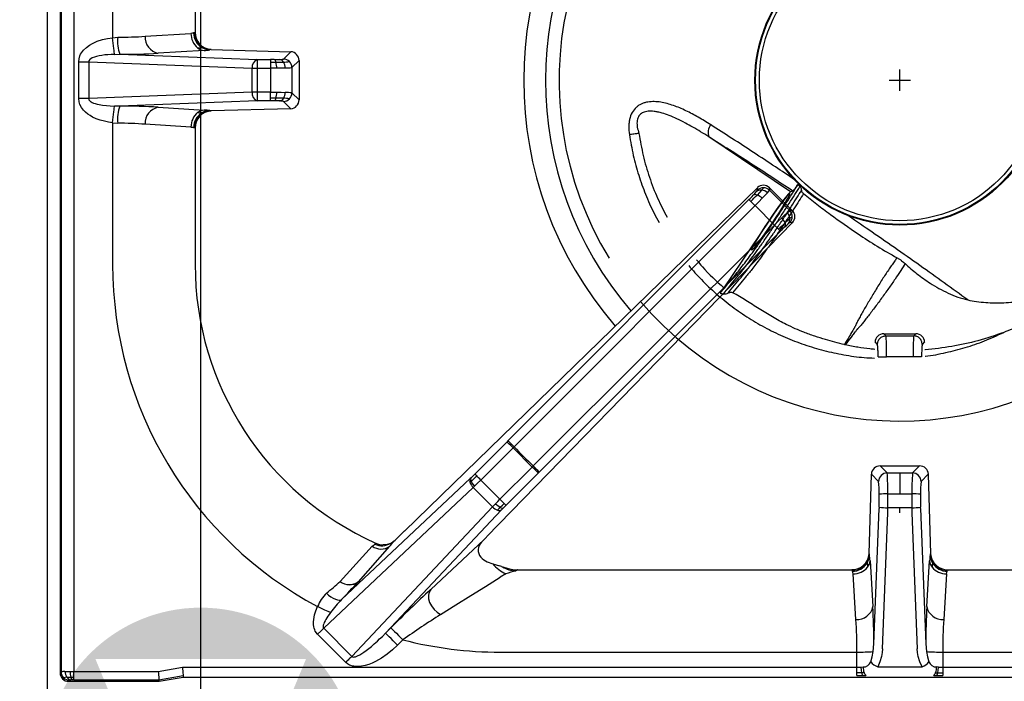
# Model space of a CAD drawing. Units: millimetres. Extents: x -56610 to -54090, y -4571 to -1007.
# Drawn here: x -56379 to -56148, y -3009 to -2853 of the extents above; entities that cross this region are included whole.
import ezdxf

# ---------------------------------------------------------------- set-up
doc = ezdxf.new("R2010")
doc.units = ezdxf.units.MM
doc.layers.add('Livello 19', color=7, linetype='Continuous', lineweight=0)
doc.layers.add('QUOTE', color=3, linetype='Continuous')
doc.styles.get("Standard").update_dxf_attribs({"font": 'arial.ttf', "height": 40})
doc.dimstyles.new('ISO-25', dxfattribs={"dimtxt": 40, "dimasz": 8, "dimexe": 1.25, "dimexo": 5, "dimtad": 1, "dimtxsty": 'Standard', "dimcen": 2.5, "dimadec": 0, "dimazin": 0, "dimtfac": 1, "dimtmove": 0, "dimatfit": 3, "dimfxl": 1, "dimarcsym": 0})

# ---------------------------------------------------------------- blocks, each defined once
blk = doc.blocks.new('*D582')
at = {"color": 0, "lineweight": -2}
for p, q in [((-56372.94, -2638.13), (-56372.94, -2605.37)), ((-56336.94, -3023.13), (-56336.94, -2605.37)), ((-56364.94, -2606.62), (-56344.94, -2606.62)), ((-56336.94, -2606.62), (-56270.45, -2606.62))]:
    blk.add_line(p, q, dxfattribs=at)
at = {"color": 0}
for points in [[(-56364.94, -2605.29), (-56364.94, -2607.96), (-56372.94, -2606.62)], [(-56344.94, -2605.29), (-56344.94, -2607.96), (-56336.94, -2606.62)]]:
    blk.add_solid(points, dxfattribs=at)
at = {"layer": 'Defpoints', "color": 0}
for p in [(-56336.94, -2606.62), (-56372.94, -2643.13), (-56336.94, -3028.13)]:
    blk.add_point(p, dxfattribs=at)
at = {"color": 0, "insert": (-56299.7, -2585.56), "char_height": 40, "attachment_point": 5}
blk.add_mtext('36', dxfattribs=at)
blk = doc.blocks.new('*D583')
at = {"color": 0, "lineweight": -2}
for p, q in [((-56377.94, -2643.13), (-56479.05, -2643.13)), ((-56477.8, -2651.13), (-56477.8, -3020.13)), ((-56341.94, -3028.13), (-56479.05, -3028.13))]:
    blk.add_line(p, q, dxfattribs=at)
at = {"color": 0}
for points in [[(-56479.14, -2651.13), (-56476.47, -2651.13), (-56477.8, -2643.13)], [(-56479.14, -3020.13), (-56476.47, -3020.13), (-56477.8, -3028.13)]]:
    blk.add_solid(points, dxfattribs=at)
at = {"layer": 'Defpoints', "color": 0}
for p in [(-56372.94, -2643.13), (-56477.8, -3028.13), (-56336.94, -3028.13)]:
    blk.add_point(p, dxfattribs=at)
at = {"color": 0, "insert": (-56498.86, -2835.63), "char_height": 40, "attachment_point": 5, "rotation": 90}
blk.add_mtext('385', dxfattribs=at)
blk = doc.blocks.new('GAS')
at = {"layer": 'Livello 19', "linetype": 'Continuous', "lineweight": 0}
h = blk.add_hatch(color=3, dxfattribs=at)
edge = h.paths.add_edge_path()
edge.add_arc((0, 0), 36.75, 0, 360)
h.paths.add_polyline_path([(0, -34.91), (-24.69, 24.68), (24.69, 24.68)], flags=16)
at = {"layer": 'Livello 19', "color": 3, "linetype": 'Continuous', "lineweight": 0}
for p, q in [((0, 36.75), (0, 71.75)), ((-71.75, 0), (-36.75, 0)), ((36.75, 0), (71.75, 0)), ((0, -71.75), (0, -36.75))]:
    blk.add_line(p, q, dxfattribs=at)
blk = doc.blocks.new('A$C68A00CED')
at = {"color": 7, "linetype": 'Continuous'}
for p, q in [((-197, 131.58), (-197, -139.01)), ((-196.76, 131.34), (-196.76, -138.77)), ((-193.77, 131.34), (-193.77, -138.67)), ((-184.66, 43.25), (-184.66, 10.07)), ((-165.31, 43.25), (-165.31, 11.28)), ((-184.66, 9.97), (-183.48, 10.07)), ((-184.66, 10.07), (-184.66, 9.97)), ((-177, 10.32), (-166.29, 10.98)), ((-165.62, 11.16), (-165.69, 11.12)), ((-165.62, 11.16), (-165.31, 11.28)), ((-163.23, 6.99), (-173.95, 6.33)), ((-161.66, 7.17), (-161.83, 7.13)), ((-161.58, 7.2), (-161.66, 7.17)), ((-161.58, 7.2), (-142.89, 6.68)), ((-184.23, 6.07), (-182.99, 6.08)), ((-182.99, 6.08), (-150.76, 4.82)), ((-150.76, 4.82), (-147.6, 4.82)), ((-146.74, 4.83), (-147.6, 4.82)), ((-142.89, 6.68), (-144.6, 4.97)), ((-144.6, 4.96), (-144.6, 4.97)), ((-140.94, 4.63), (-142.61, 2.97)), ((-140.94, 4.63), (-140.94, -4.63)), ((-192.63, 4.32), (-190.28, 4.32)), ((-192.63, -4.32), (-192.63, 4.32)), ((-190.28, 4.32), (-151.94, 2.83)), ((-190.28, 4.32), (-190.28, -4.32)), ((-151.94, 2.83), (-150.76, 2.83)), ((-151.94, -2.83), (-151.94, 2.83)), ((-150.76, 2.83), (-150.76, -2.83)), ((-150.76, 2.83), (-147.6, 2.82)), ((-147.6, 2.82), (-147.6, -2.82)), ((-142.61, 2.97), (-142.61, 2.97)), ((-142.61, 2.97), (-142.61, -2.97)), ((-190.28, -4.32), (-192.63, -4.32)), ((-151.94, -2.83), (-190.28, -4.32)), ((-150.76, -2.83), (-151.94, -2.83)), ((-147.6, -2.82), (-150.76, -2.83)), ((-142.61, -2.97), (-142.61, -2.97)), ((-142.61, -2.97), (-140.94, -4.63)), ((-182.99, -6.08), (-184.24, -6.07)), ((-150.76, -4.82), (-182.99, -6.08)), ((-173.95, -6.33), (-163.23, -6.99)), ((-142.89, -6.68), (-161.58, -7.2)), ((-147.6, -4.82), (-150.76, -4.82)), ((-146.74, -4.83), (-147.6, -4.82)), ((-144.6, -4.96), (-144.6, -4.97)), ((-142.89, -6.68), (-144.6, -4.97)), ((-161.66, -7.17), (-161.83, -7.13)), ((-161.66, -7.17), (-161.58, -7.2)), ((-184.66, -9.97), (-183.48, -10.07)), ((-184.66, -9.97), (-184.66, -10.07)), ((-184.66, -10.07), (-184.66, -43.25)), ((-166.29, -10.98), (-177, -10.32)), ((-165.69, -11.12), (-165.62, -11.16)), ((-165.31, -11.28), (-165.62, -11.16)), ((-165.31, -11.28), (-165.31, -43.25)), ((-116.18, -105.74), (-33.42, -25.21)), ((-33.42, -25.81), (-33.42, -25.21)), ((-30.59, -25.24), (-30.59, -25.81)), ((-30.59, -25.25), (-25.36, -30.48)), ((-30.59, -25.81), (-25.81, -30.59)), ((-91.92, -84.6), (-35.4, -28.01)), ((-90.49, -85.99), (-33.97, -29.41)), ((-33.97, -29.41), (-29.41, -33.97)), ((-25.24, -30.59), (-25.81, -30.59)), ((-25.24, -30.59), (-25.35, -30.48)), ((-25.2, -33.41), (-96.86, -107.05)), ((-29.41, -33.97), (-85.99, -90.49)), ((-25.2, -33.41), (-25.81, -33.42)), ((-28.01, -35.4), (-84.6, -91.92)), ((-99.71, -92.38), (-92.15, -84.83)), ((-91.92, -84.6), (-92.15, -84.83)), ((-98.29, -93.8), (-90.74, -86.24)), ((-90.74, -86.24), (-90.49, -85.99)), ((-86.24, -90.74), (-90.74, -86.24)), ((-86.24, -90.74), (-93.8, -98.29)), ((-84.83, -92.15), (-92.38, -99.71)), ((-85.99, -90.49), (-86.24, -90.74)), ((-84.83, -92.15), (-84.6, -91.92)), ((-4.63, -90.47), (-2.99, -92.11)), ((-4.63, -90.47), (4.63, -90.47)), ((-2.99, -92.11), (0, -92.11)), ((0, -92.11), (0, -97.05)), ((0, -92.11), (2.99, -92.11)), ((4.63, -90.47), (2.99, -92.11)), ((-130.97, -121.84), (-100.78, -93.43)), ((-100.59, -93.25), (-100.78, -93.43)), ((-98.29, -93.8), (-93.8, -98.29)), ((-7.2, -111.08), (-6.68, -92.41)), ((-4.98, -94.11), (-6.68, -92.41)), ((6.68, -92.41), (4.98, -94.11)), ((6.68, -92.41), (7.2, -111.08)), ((-135.15, -128.56), (-100.08, -95.55)), ((-99.77, -95.25), (-100.08, -95.55)), ((-95.55, -100.08), (-100.08, -95.55)), ((-4.84, -100.17), (-4.84, -97.07)), ((-2.84, -100.31), (-2.84, -97.05)), ((-2.84, -97.05), (0, -97.05)), ((0, -97.05), (2.84, -97.05)), ((2.84, -97.05), (2.84, -100.31)), ((4.84, -97.07), (4.84, -100.17)), ((-95.55, -100.08), (-128.56, -135.15)), ((-93.43, -100.78), (-120.64, -129.69)), ((-95.55, -100.08), (-94.83, -99.33)), ((-93, -100.33), (-93.43, -100.78)), ((-6.08, -132.21), (-4.84, -100.47)), ((-4.08, -133.39), (-2.84, -101.51)), ((0, -100.31), (-2.84, -100.31)), ((2.84, -100.31), (0, -100.31)), ((0, -101.51), (0, -100.31)), ((2.84, -101.51), (4.08, -133.39)), ((4.84, -100.47), (6.08, -132.21)), ((-119.45, -108.64), (-118.74, -108.16)), ((-97.62, -107.84), (-110.06, -119.48)), ((-97.62, -107.84), (-97.81, -108.03)), ((-97.62, -107.84), (-96.97, -107.17)), ((-96.97, -107.17), (-96.86, -107.05)), ((-123.78, -109.28), (-131.28, -117.56)), ((-119.68, -109.31), (-127.07, -117.65)), ((-123, -108.56), (-123.12, -108.84)), ((-122.97, -108.58), (-123, -108.56)), ((-122.97, -108.58), (-122.95, -108.59)), ((-7.2, -111.08), (-7.17, -111.16)), ((-7.13, -111.33), (-7.17, -111.16)), ((-6.99, -112.73), (-6.33, -123.44)), ((6.33, -123.44), (6.99, -112.73)), ((7.17, -111.16), (7.13, -111.33)), ((7.17, -111.16), (7.2, -111.08)), ((-95.47, -113.43), (-93.89, -113.91)), ((-93.42, -114.05), (-93.89, -113.91)), ((-93.42, -114.05), (-93.17, -114.14)), ((-93.17, -114.14), (-91.87, -114.55)), ((-89.65, -114.81), (-90.09, -115.12)), ((-89.77, -114.83), (-89.7, -114.81)), ((-89.7, -114.81), (-89.65, -114.81)), ((-89.65, -114.81), (-11.28, -114.81)), ((-11.16, -115.12), (-11.28, -114.81)), ((-11.12, -115.19), (-11.16, -115.12)), ((11.12, -115.19), (11.16, -115.12)), ((11.28, -114.81), (11.16, -115.12)), ((11.28, -114.81), (89.65, -114.81)), ((-131.29, -117.57), (-131.28, -117.56)), ((-127.09, -117.67), (-127.07, -117.65)), ((-92.44, -115.79), (-93.75, -116.6)), ((-10.32, -126.5), (-10.98, -115.79)), ((10.98, -115.79), (10.32, -126.5)), ((-135.15, -128.56), (-128.56, -135.15)), ((-120.64, -129.69), (-119.39, -128.44)), ((-129.97, -136.56), (-136.57, -129.97)), ((-116.57, -131.27), (-117.82, -132.52)), ((-6.24, -134.03), (-6.08, -132.21)), ((6.08, -132.21), (6.24, -134.03)), ((-93.75, -134.16), (-10.07, -134.16)), ((-10.07, -134.16), (-10.07, -134.03)), ((-10.07, -137.67), (-10.07, -134.16)), ((10.07, -134.03), (10.07, -134.16)), ((10.07, -134.16), (10.07, -137.67)), ((10.07, -134.16), (93.75, -134.16)), ((-173.98, -138.67), (-168.31, -137.67)), ((-168.31, -137.67), (-10.07, -137.67)), ((-10.07, -137.67), (-9.07, -137.65)), ((-9.07, -137.65), (-8.63, -137.63)), ((-5.2, -137.59), (5.2, -137.59)), ((9.07, -137.65), (8.63, -137.63)), ((9.07, -137.65), (10.07, -137.67)), ((10.07, -137.67), (168.31, -137.67)), ((-197, -139.01), (-196.76, -138.77)), ((-194.77, -140.76), (-195.01, -141)), ((-194.66, -138.68), (-193.77, -138.67)), ((-193.77, -140.66), (-194.07, -140.67)), ((-193.77, -138.67), (-173.98, -138.67)), ((-193.77, -140.01), (-193.77, -138.67)), ((-193.77, -140.66), (-193.77, -140.01)), ((-193.77, -140.66), (-173.8, -140.66)), ((-173.8, -140.66), (-168.13, -139.66)), ((-173.8, -140.66), (-173.77, -141)), ((-173.77, -141), (-168.1, -140)), ((-168.13, -139.66), (-168.1, -140)), ((-168.1, -140), (168.1, -140)), ((-8.57, -139.64), (-7.94, -139.62)), ((7.94, -139.62), (8.57, -139.64)), ((8.39, -138.97), (8.91, -138.99)), ((-195.01, -141), (-173.77, -141))]:
    blk.add_line(p, q, dxfattribs=at)
at = {"color": 7, "linetype": 'Continuous', "flags": 128}
for points in [[(-192.63, 4.32), (-192.55, 5.04), (-192.34, 5.74), (-192.17, 6.08), (-191.98, 6.42), (-191.74, 6.74), (-191.47, 7.06), (-190.83, 7.68), (-190.13, 8.19), (-189.37, 8.63), (-188.27, 9.13), (-187.07, 9.52), (-185.9, 9.79), (-184.66, 9.97)], [(-184.24, 6.07), (-184.26, 6.25), (-184.3, 6.54), (-184.34, 6.95), (-184.39, 7.45), (-184.46, 8.04), (-184.52, 8.67), (-184.59, 9.33), (-184.66, 9.97)], [(-165.69, 11.12), (-165.95, 11.04), (-166.29, 10.98)], [(-164.73, 7.57), (-164.07, 7.63), (-163.75, 7.68)], [(-164.73, 7.57), (-164, 7.15), (-163.23, 6.99)], [(-163.75, 7.68), (-163.67, 7.7), (-163.63, 7.72)], [(-163.75, 7.68), (-162.82, 7.27), (-161.83, 7.13)], [(-161.66, 7.17), (-162.68, 7.31), (-163.63, 7.72)], [(-184.24, 6.07), (-185.05, 6.04), (-185.76, 5.99), (-186.48, 5.92), (-187.21, 5.82), (-187.85, 5.7), (-188.42, 5.57), (-188.95, 5.41), (-189.44, 5.22), (-189.79, 5.03), (-190.04, 4.83), (-190.22, 4.58), (-190.27, 4.45), (-190.28, 4.32)], [(-150.76, 4.82), (-150.76, 4.64), (-150.76, 4.2), (-150.76, 3.57), (-150.76, 2.83)], [(-147.6, 4.82), (-147.6, 4.76), (-147.6, 4.64), (-147.6, 4.45), (-147.6, 4.2)], [(-147.6, 4.2), (-146.89, 4.2), (-146.34, 4.21)], [(-147.6, 4.2), (-147.6, 3.9), (-147.6, 3.56), (-147.6, 3.2), (-147.6, 2.82)], [(-146.16, 2.83), (-146.88, 2.82), (-147.6, 2.82)], [(-146.34, 4.21), (-145.3, 4.23), (-144.58, 4.25)], [(-144.16, 2.86), (-145.11, 2.84), (-146.16, 2.83)], [(-143.2, 4.38), (-143.19, 4.38), (-143.19, 4.38)], [(-184.66, -9.97), (-185.66, -9.84), (-186.61, -9.64), (-187.56, -9.38), (-188.5, -9.04), (-189.37, -8.63), (-189.96, -8.3), (-190.5, -7.93), (-191.02, -7.51), (-191.52, -7.01), (-192, -6.39), (-192.34, -5.73), (-192.55, -5.04), (-192.63, -4.32)], [(-190.28, -4.32), (-190.27, -4.45), (-190.22, -4.58), (-190.15, -4.71), (-190.04, -4.83), (-189.88, -4.96), (-189.68, -5.09), (-189.44, -5.22), (-189.12, -5.35), (-188.75, -5.48), (-188.32, -5.6), (-187.84, -5.71), (-187.03, -5.85), (-186.08, -5.96), (-185.24, -6.03), (-184.24, -6.07)], [(-150.76, -2.83), (-150.76, -3.57), (-150.76, -4.2), (-150.76, -4.64), (-150.76, -4.82)], [(-147.6, -4.2), (-147.6, -3.9), (-147.6, -3.56), (-147.6, -3.2), (-147.6, -2.82)], [(-147.6, -2.82), (-146.88, -2.82), (-146.16, -2.83)], [(-147.6, -4.82), (-147.6, -4.76), (-147.6, -4.64), (-147.6, -4.45), (-147.6, -4.2)], [(-146.34, -4.21), (-147.04, -4.2), (-147.6, -4.2)], [(-144.58, -4.25), (-145.51, -4.22), (-146.34, -4.21)], [(-146.16, -2.83), (-145.11, -2.84), (-144.16, -2.86)], [(-143.19, -4.38), (-143.19, -4.38), (-143.2, -4.38)], [(-184.66, -9.97), (-184.59, -9.33), (-184.52, -8.67), (-184.46, -8.04), (-184.39, -7.45), (-184.34, -6.95), (-184.3, -6.54), (-184.26, -6.25), (-184.24, -6.07)], [(-163.23, -6.99), (-164, -7.15), (-164.73, -7.57)], [(-164.73, -7.57), (-164.07, -7.63), (-163.75, -7.68)], [(-163.75, -7.68), (-163.67, -7.7), (-163.63, -7.72)], [(-163.63, -7.72), (-162.68, -7.31), (-161.66, -7.17)], [(-166.29, -10.98), (-165.95, -11.04), (-165.69, -11.12)], [(-34.4, -26.98), (-33.99, -26.54), (-33.69, -26.19)], [(-33.97, -29.41), (-33.1, -28.53), (-32.29, -27.7)], [(-32.42, -25.78), (-32.95, -26.37), (-33.48, -26.93)], [(-32.29, -27.7), (-31.61, -26.98), (-31.08, -26.4)], [(-31.08, -26.4), (-30.72, -26), (-30.59, -25.81)], [(-35.4, -28.01), (-35.27, -28.13), (-34.95, -28.44)], [(-29.41, -33.97), (-28.53, -33.1), (-27.7, -32.29)], [(-27.7, -32.29), (-26.98, -31.61), (-26.4, -31.08)], [(-26.4, -31.08), (-26, -30.72), (-25.81, -30.59)], [(-26.98, -34.4), (-26.54, -33.99), (-26.19, -33.68)], [(-26.93, -33.48), (-26.23, -32.82), (-25.78, -32.42)], [(-28.44, -34.95), (-28.13, -35.27), (-28.01, -35.4)], [(-90.74, -86.24), (-91.26, -85.72), (-91.71, -85.27), (-92.02, -84.96), (-92.15, -84.83)], [(-99.71, -92.38), (-100.26, -92.93), (-100.59, -93.25)], [(-99.27, -92.82), (-99.44, -92.65), (-99.58, -92.51), (-99.67, -92.42), (-99.71, -92.38)], [(-84.83, -92.15), (-84.96, -92.02), (-85.27, -91.71), (-85.72, -91.26), (-86.24, -90.74)], [(-100.56, -94.09), (-100.72, -94.24), (-100.84, -94.36)], [(-100.59, -93.25), (-100.69, -93.59), (-100.56, -94.09)], [(-99.27, -92.82), (-100, -93.55), (-100.56, -94.09)], [(-100.56, -94.09), (-100.24, -94.67), (-99.77, -95.25)], [(-98.29, -93.8), (-99.04, -94.53), (-99.77, -95.25)], [(-98.29, -93.8), (-98.56, -93.53), (-98.82, -93.27), (-99.06, -93.03), (-99.27, -92.82)], [(-94.83, -99.33), (-94.32, -98.82), (-93.8, -98.29)], [(-92.82, -99.27), (-93.03, -99.06), (-93.27, -98.82), (-93.53, -98.56), (-93.8, -98.29)], [(-93.72, -100.18), (-93.23, -99.67), (-92.82, -99.27)], [(-92.38, -99.71), (-92.42, -99.67), (-92.51, -99.58), (-92.65, -99.44), (-92.82, -99.27)], [(-94.35, -100.84), (-94.01, -100.48), (-93.72, -100.18)], [(-92.38, -99.71), (-92.93, -100.26), (-93, -100.33)], [(-4.84, -100.17), (-4.84, -100.32), (-4.84, -100.47)], [(-2.84, -101.51), (-2.84, -100.94), (-2.84, -100.31)], [(2.84, -100.31), (2.84, -100.94), (2.84, -101.51)], [(4.84, -100.47), (4.84, -100.32), (4.84, -100.17)], [(-123.78, -109.28), (-123.31, -109.01), (-123.12, -108.84)], [(-119.44, -108.64), (-120.3, -108.93), (-121.21, -109)], [(-7.17, -111.16), (-7.31, -112.18), (-7.72, -113.13)], [(-7.72, -113.13), (-7.7, -113.19), (-7.68, -113.25)], [(-7.68, -113.25), (-7.27, -112.32), (-7.13, -111.33)], [(-7.57, -114.23), (-7.15, -113.51), (-6.99, -112.73)], [(6.99, -112.73), (7.15, -113.51), (7.57, -114.23)], [(7.72, -113.13), (7.31, -112.18), (7.17, -111.16)], [(7.72, -113.13), (7.7, -113.19), (7.68, -113.25)], [(-91.87, -114.55), (-90.77, -114.74), (-89.77, -114.81)], [(-10.98, -115.79), (-11.04, -115.45), (-11.12, -115.19)], [(-7.68, -113.25), (-7.61, -113.69), (-7.57, -114.23)], [(7.68, -113.25), (7.61, -113.69), (7.57, -114.23)], [(10.98, -115.79), (11.04, -115.45), (11.12, -115.19)], [(-107.75, -125.32), (-104.16, -123.08), (-100.63, -120.89), (-97.16, -118.73), (-93.75, -116.6)], [(-110.06, -119.48), (-110.43, -120.07), (-110.59, -120.8), (-110.54, -121.62), (-110.3, -122.48), (-109.87, -123.33), (-109.27, -124.12), (-108.55, -124.8), (-107.75, -125.32)], [(-134.5, -120.33), (-133.99, -120.76), (-133.46, -121.15), (-132.92, -121.48), (-132.4, -121.74), (-131.93, -121.91), (-131.52, -121.98), (-131.2, -121.95), (-130.97, -121.84)], [(-136.57, -129.97), (-137.12, -129.2), (-137.26, -128.9), (-137.37, -128.57), (-137.46, -128.22), (-137.54, -127.64), (-137.55, -127.07), (-137.5, -126.5), (-137.29, -125.44), (-136.99, -124.44), (-136.58, -123.47)], [(-133.53, -124.86), (-134.11, -124.6), (-134.85, -124.27), (-135.7, -123.88), (-136.58, -123.47)], [(-133.53, -124.86), (-133.86, -125.3), (-134.16, -125.72), (-134.42, -126.11), (-134.65, -126.48), (-134.84, -126.82), (-135.02, -127.18), (-135.16, -127.5), (-135.25, -127.79), (-135.29, -128.05), (-135.29, -128.26), (-135.24, -128.43), (-135.2, -128.5), (-135.15, -128.56)], [(-136.57, -129.97), (-135.83, -129.24), (-135.15, -128.56)], [(-119.39, -128.44), (-119.31, -128.52), (-119.14, -128.7), (-118.87, -128.97), (-118.52, -129.32), (-118.09, -129.74), (-117.62, -130.22), (-117.1, -130.73), (-116.57, -131.27)], [(-128.56, -135.15), (-128.49, -135.21), (-128.41, -135.25), (-128.2, -135.3), (-127.98, -135.28), (-127.72, -135.23), (-127.25, -135.05), (-126.67, -134.76), (-126.23, -134.49), (-125.73, -134.17), (-125.18, -133.77), (-124.58, -133.31), (-123.97, -132.81), (-123.3, -132.24), (-122.57, -131.58), (-122.03, -131.07), (-121.38, -130.45), (-120.64, -129.69)], [(-117.82, -132.52), (-118.35, -131.98), (-118.87, -131.47), (-119.34, -130.99), (-119.77, -130.57), (-120.12, -130.22), (-120.39, -129.95), (-120.56, -129.77), (-120.64, -129.69)], [(-117.82, -132.52), (-119.03, -133.65), (-120.27, -134.65), (-121.61, -135.57), (-123.04, -136.38), (-123.82, -136.74), (-124.58, -137.04), (-125.44, -137.3), (-126.25, -137.47), (-126.85, -137.53), (-127.48, -137.54), (-128.09, -137.48), (-128.43, -137.41), (-128.75, -137.31), (-129.07, -137.19), (-129.56, -136.91), (-129.97, -136.56)], [(-4.08, -133.39), (-4.16, -134.27), (-4.33, -135.2)], [(4.33, -135.2), (4.16, -134.27), (4.08, -133.39)], [(-128.56, -135.15), (-128.72, -135.31), (-128.89, -135.48), (-129.07, -135.65), (-129.24, -135.83), (-129.42, -136.01), (-129.61, -136.19), (-129.79, -136.38), (-129.97, -136.56)], [(-6.82, -136.41), (-6.47, -135.24), (-6.24, -134.03)], [(-4.33, -135.2), (-4.68, -136.41), (-5.2, -137.59)], [(5.2, -137.59), (4.68, -136.41), (4.33, -135.2)], [(6.24, -134.03), (6.47, -135.24), (6.82, -136.41)], [(-168.31, -137.67), (-168.27, -138.12), (-168.23, -138.5), (-168.19, -139.01), (-168.15, -139.47), (-168.13, -139.66)], [(-10.09, -139.01), (-10.08, -138.37), (-10.07, -137.67)], [(-8.91, -138.99), (-9.02, -138.37), (-9.07, -137.65)], [(8.91, -138.99), (9.02, -138.37), (9.07, -137.65)], [(10.07, -137.67), (10.08, -138.37), (10.09, -139.01)], [(-195.87, -138.7), (-195.3, -138.69), (-194.66, -138.68)], [(-195.87, -138.7), (-195.74, -139.43), (-195.43, -140.06)], [(-195.43, -140.06), (-194.92, -140.03), (-194.46, -140.02)], [(-195.43, -140.06), (-194.99, -140.5), (-194.47, -140.69)], [(-194.47, -140.69), (-194.67, -140.72), (-194.77, -140.76)], [(-194.66, -138.68), (-194.59, -139.4), (-194.46, -140.02)], [(-194.46, -140.02), (-194.08, -140.01), (-193.77, -140.01)], [(-194.46, -140.02), (-194.28, -140.46), (-194.07, -140.67)], [(-173.98, -138.67), (-173.94, -139.12), (-173.9, -139.5), (-173.86, -140.01), (-173.82, -140.47), (-173.8, -140.66)], [(-10.12, -139.66), (-10.1, -139.45), (-10.09, -139.01)], [(-10.12, -139.66), (-9.34, -139.66), (-8.57, -139.64)], [(-8.91, -138.99), (-9.5, -139.01), (-10.09, -139.01)], [(-8.39, -138.97), (-8.65, -138.98), (-8.91, -138.99)], [(-8.57, -139.64), (-8.75, -139.44), (-8.91, -138.99)], [(8.57, -139.64), (8.75, -139.44), (8.91, -138.99)], [(8.57, -139.64), (9.34, -139.66), (10.12, -139.66)], [(8.91, -138.99), (9.5, -139.01), (10.09, -139.01)], [(10.09, -139.01), (10.1, -139.45), (10.12, -139.66)]]:
    blk.add_lwpolyline(points, dxfattribs=at)
at = {"color": 7, "linetype": 'Continuous'}
for centre, radius, start, end in [((-173.87, 9.21), 9.65, 174.86, 198.9354), ((-183.79, 103.07), 93, 270.19, 274.1851), ((-173.25, 10.03), 3.77, 175.5274, 259.2406), ((-161.81, 10.96), 4.48, 179.7455, 229.3202), ((-161.61, 11.16), 4.08, 180.5348, 238.3981), ((-161.58, 11.19), 4.03, 180.3938, 239.4952), ((-161.33, 11.17), 3.98, 178.5334, 266.4638), ((-163.81, 19.92), 12.95, 272.5772, 278.7866), ((-183.29, 182.28), 176.2, 270.0965, 273.0386), ((-150.09, 3.08), 1.87, 111.0606, 187.9001), ((-147.24, 42.55), 37.72, 270.7737, 272.5968), ((-147.08, 4.17), 0.744, 2.9944, 62.1773), ((-145.54, 9.14), 4.28, 270.0181, 282.5807), ((-145.67, 3.61), 1.26, 30.5553, 84.0792), ((-144.61, 2.96), 2, 44.961, 89.7724), ((-144.61, 2.96), 2, 44.9224, 89.7218), ((-142.98, 4.64), 2.04, 359.5678, 87.3704), ((-151.53, 2.84), 5.36, 359.8736, 14.7589), ((-144.48, 10.75), 6.5, 269.0622, 281.3481), ((-146.73, 2.84), 2.57, 0.4537, 33.2372), ((-144.23, 15.68), 12.81, 270.3094, 277.2695), ((-144.62, 2.96), 2.01, 0.2228, 44.9567), ((-144.61, 2.96), 2, 0.1757, 44.9869), ((-150.09, -3.08), 1.87, 172.0997, 248.9396), ((-147.08, -4.17), 0.744, 297.8038, 357.016), ((-151.53, -2.84), 5.36, 345.2409, 0.1265), ((-145.67, -3.61), 1.26, 275.9281, 329.446), ((-144.61, -2.96), 2, 270.2768, 315.0789), ((-144.61, -2.96), 2, 270.2287, 315.039), ((-146.73, -2.84), 2.57, 326.7625, 359.5466), ((-144.57, -11.74), 7.5, 79.4695, 90.1202), ((-144.23, -15.68), 12.81, 82.7305, 89.6906), ((-144.62, -2.96), 2.01, 315.0433, 359.7772), ((-144.61, -2.96), 2, 315.0131, 359.8239), ((-173.88, -9.21), 9.63, 161.0383, 185.1469), ((-183.29, -182.18), 176.1, 86.9606, 89.9035), ((-173.25, -10.03), 3.77, 100.7608, 184.4729), ((-147.24, -42.55), 37.73, 87.4032, 89.2263), ((-145.61, -9.79), 4.93, 78.2453, 89.1558), ((-142.98, -4.64), 2.04, 272.6323, 0.4295), ((-161.81, -10.96), 4.48, 130.6793, 180.2548), ((-161.61, -11.16), 4.08, 121.5879, 179.4792), ((-161.58, -11.19), 4.03, 120.505, 179.606), ((-161.32, -11.19), 3.99, 93.6929, 181.3098), ((-161.77, -10.93), 3.81, 90.9778, 121.3144), ((-163.81, -19.93), 12.95, 81.2141, 87.4224), ((-183.79, -103.09), 93.01, 85.8153, 89.8087), ((-32.02, -26.66), 2.02, 44.7253, 133.7293), ((-32, -27.23), 2, 89.9864, 134.8246), ((-33.99, -24.15), 2.26, 313.9037, 331.5554), ((-32, -27.23), 2, 45.1756, 90.0135), ((-71.08, 7.68), 50.47, 314.9909, 316.6253), ((-96.79, 33.43), 87.47, 314.9874, 316.3661), ((-33.9, -27.76), 0.923, 62.9891, 122.7224), ((-32.6, -27.39), 1.62, 83.6543, 132.1489), ((-34.76, -25.14), 1.5, 315.4978, 333.2438), ((-34.64, -30.05), 3.32, 45.0877, 69.6605), ((-32.63, -28.01), 2.23, 45.7676, 84.5704), ((-125.96, -121.39), 130.08, 45.0001, 45.607), ((-30.05, -34.64), 3.32, 20.3384, 44.913), ((-28.01, -32.63), 2.23, 5.4292, 44.2322), ((-27.23, -32), 2, 359.9864, 44.8233), ((-27.23, -32), 2, 315.1742, 0.0137), ((-23.7, -34.58), 2.99, 120.6279, 133.9132), ((-26.65, -32.02), 2.02, 316.2683, 45.2739), ((-121.33, -125.9), 130, 44.3927, 45), ((34.79, -98.19), 89.43, 133.6489, 134.9975), ((7.69, -71.09), 50.48, 133.3738, 135.0086), ((-27.76, -33.9), 0.924, 327.3681, 26.9877), ((-27.39, -32.6), 1.62, 317.8795, 6.3446), ((-25.14, -34.75), 1.5, 116.7059, 134.5144), ((-93.69, -43.25), 90.97, 180.0019, 241.8676), ((-93.75, -43.25), 71.56, 180, 245.8717), ((-124.49, -119.37), 47.65, 44.475, 46.8779), ((0, 0), 124.83, 223.5401, 226.4598), ((-119.46, -124.57), 47.76, 43.1256, 45.5225), ((-4.64, -92.51), 2.04, 89.5919, 177.3459), ((-2.98, -94.12), 2, 90.1829, 179.7646), ((-46.91, -95.89), 44.09, 358.4965, 4.9151), ((46.91, -95.89), 44.09, 175.0849, 181.5035), ((2.98, -94.12), 2, 0.2354, 89.8171), ((4.65, -92.5), 2.04, 2.6004, 90.4618), ((-99.95, -93.94), 0.974, 148.2792, 205.0502), ((-97.71, -93.21), 3.33, 200.1708, 224.7069), ((-20.85, -96.38), 16.03, 357.5237, 8.1319), ((20.85, -96.38), 16.03, 171.8681, 182.4763), ((-3.32, -144.81), 47.76, 89.4248, 91.8219), ((3.32, -144.77), 47.72, 88.177, 90.5761), ((-93.21, -97.71), 3.33, 225.3176, 249.8531), ((-91.09, -95.61), 5.27, 224.9254, 240.0779), ((-93.94, -99.95), 0.976, 244.9752, 301.649), ((-93.23, -99.62), 0.745, 228.401, 287.8618), ((-2.23, -77.96), 22.36, 263.306, 268.4401), ((2.23, -77.96), 22.36, 271.5599, 276.694), ((-193.25, -26.81), 110.32, 312.4899, 314.3207), ((-128.16, -101.43), 11.58, 317.1074, 324.486), ((-96.16, -110.23), 2.74, 126.8732, 207.5274), ((-121.7, -106.53), 3.44, 233.0023, 305.9837), ((-121.48, -105.18), 4.01, 245.8147, 300.4149), ((-121.04, -104.43), 4.58, 245.411, 267.8291), ((-94.41, -108.25), 5.29, 217.7816, 258.4268), ((-11.18, -110.83), 3.98, 268.533, 356.4641), ((-11.19, -111.08), 4.03, 270.3939, 329.4948), ((-19.93, -113.31), 12.95, 2.5772, 8.7863), ((19.93, -113.31), 12.96, 171.2149, 177.422), ((10.93, -111.27), 3.81, 180.9784, 211.3136), ((11.19, -110.82), 3.99, 183.693, 271.3099), ((11.19, -111.08), 4.03, 210.5052, 269.6061), ((-88.72, -107.84), 8.77, 219.6272, 244.9383), ((-89.9, -109.16), 5.96, 236.6863, 268.1691), ((-81.04, -151.23), 37.23, 104.0639, 107.832), ((-89.55, -102.43), 12.38, 268.9782, 269.3333), ((-11.16, -111.11), 4.08, 270.5346, 328.3985), ((-10.96, -111.31), 4.48, 269.7453, 319.3206), ((10.96, -111.31), 4.48, 220.6794, 270.2547), ((11.16, -111.11), 4.08, 211.5881, 269.4788), ((-257.24, 25.41), 190.54, 310.1062, 311.3775), ((-129.13, -114.84), 3.49, 231.6139, 305.8344), ((-129.12, -114.83), 3.49, 231.6874, 305.8772), ((-242.24, -14.51), 154.6, 316.0308, 318.1455), ((80.15, -326.88), 281.42, 132.5253, 135.1564), ((-128.48, -126.6), 8.69, 133.8355, 158.9059), ((-109.35, -142.79), 30.1, 135.9009, 143.4461), ((-10.04, -122.74), 3.78, 265.6879, 349.2294), ((-183.66, -132.82), 177.58, 0.1948, 3.0265), ((174.06, -132.55), 167.98, 176.8926, 179.8861), ((10.04, -122.74), 3.78, 190.7706, 274.3121), ((29.66, -338.5), 253.63, 122.8051, 125.2085), ((-104.84, -133.44), 94.78, 359.641, 4.1972), ((104.84, -133.44), 94.78, 175.8028, 180.359), ((-93.75, -42.81), 91.35, 255.5344, 269.9989), ((-10.38, -72.56), 61.6, 270.2915, 273.851), ((10.38, -72.56), 61.6, 266.149, 269.7085), ((-8.52, -135.84), 1.79, 266.2181, 341.4969), ((-4.28, -137.54), 4.35, 181.1822, 199.2063), ((-4.19, -134.5), 3.25, 216.0613, 251.8859), ((4.19, -134.5), 3.25, 288.1141, 323.9387), ((8.52, -135.84), 1.79, 198.5031, 273.7819), ((4.28, -137.54), 4.35, 340.7937, 358.8178), ((-195.01, -139.01), 1.99, 179.8951, 270.1047), ((-195.77, -146.31), 7.61, 90.8155, 97.483), ((-194.75, -138.74), 2.01, 180.7007, 225.0555), ((-195.44, -142.62), 2.56, 89.8085, 106.5686), ((-194.74, -138.74), 2.01, 224.9521, 269.3007), ((-193.9, -146.58), 5.92, 91.6094, 95.5514), ((-7.37, -138.7), 1.06, 194.8123, 240.0211), ((-7.9, -139.92), 0.298, 89.9913, 98.0453), ((7.37, -138.7), 1.06, 299.9789, 345.1877), ((7.9, -139.92), 0.298, 81.9542, 90.0091)]:
    blk.add_arc(centre, radius, start, end, dxfattribs=at)
blk = doc.blocks.new('A$C45EA6187')
at = {"color": 3}
for p, q in [((200, -227.02), (200, -222.02)), ((197.5, -224.52), (202.5, -224.52))]:
    blk.add_line(p, q, dxfattribs=at)
at = {"color": 7, "linetype": 'Continuous', "lineweight": 30}
for p, q in [((174.36, -250.74), (155.19, -237.82)), ((176.07, -249), (176.57, -249.44)), ((174.86, -250.51), (174.36, -250.74)), ((169.27, -257.56), (158.72, -273.2)), ((157.85, -274.47), (158.72, -273.2)), ((196.74, -284.49), (196.24, -283.98)), ((196.24, -283.98), (203.76, -283.98)), ((203.76, -283.98), (203.26, -284.49)), ((194.75, -286.49), (194.19, -285.92)), ((196.74, -284.49), (203.26, -284.49)), ((205.81, -285.92), (205.25, -286.49)), ((203.11, -289.4), (196.89, -289.4))]:
    blk.add_line(p, q, dxfattribs=at)
for radius in [34, 33.84, 32.96]:
    blk.add_circle((200, -224.52), radius, dxfattribs=at)
at = {"color": 8, "linetype": 'Continuous', "lineweight": 30}
for radius, start, end in [(79.94, 220.4602, 211.4748), (88.23, 139.186, 220.8133), (83.15, 139.3941, 220.6051)]:
    blk.add_arc((200, -224.52), radius, start, end, dxfattribs=at)
at = {"color": 7, "linetype": 'Continuous', "lineweight": 30}
blk.add_arc((158.2, -236.77), 3.18, 145.0062, 199.2376, dxfattribs=at)
blk.add_ellipse((169.68, -257.75), major_axis=(4.46, 6.64), ratio=0.052336, dxfattribs=at)
for centre, major_axis, ratio, start_param, end_param in [((169.4, -258.21), (5.01, 7.48), 0.052336, 0.087123, 1.518293), ((196.19, -285.93), (1.88, 0.71), 0.964876, 1.19978, 2.766926), ((203.81, -285.93), (1.88, -0.71), 0.964876, 0.374667, 1.941812)]:
    blk.add_ellipse(centre, major_axis=major_axis, ratio=ratio, start_param=start_param, end_param=end_param, dxfattribs=at)
for points, knots in [([(155.59, -234.94), (154.64, -234.35), (152.73, -233.17), (149.84, -231.64), (146.9, -230.39), (144.41, -229.7), (142.4, -229.5), (141.15, -229.57), (140.18, -229.78), (139.47, -230.02), (138.8, -230.37), (137.98, -230.99), (137.12, -232.05), (136.64, -233.4), (136.45, -234.53), (136.37, -235.73), (136.48, -236.66), (136.55, -237.3)], [0, 0, 0, 0, 0.125398, 0.24981, 0.373777, 0.498388, 0.560503, 0.62297, 0.654821, 0.68537, 0.717321, 0.748171, 0.810885, 0.873722, 0.902678, 0.933202, 1, 1, 1, 1]), ([(155.19, -237.82), (154.56, -237.41), (153.31, -236.62), (151.48, -235.54), (149.62, -234.51), (147.77, -233.58), (145.94, -232.79), (144.46, -232.28), (143.29, -231.98), (142.41, -231.83), (141.42, -231.75), (140.55, -231.82), (139.81, -232.06), (139.35, -232.32), (138.95, -232.67), (138.64, -233.13), (138.43, -233.68), (138.3, -234.48), (138.38, -235.63), (138.64, -236.52), (138.79, -237)], [0, 0, 0, 0, 0.097748, 0.190354, 0.2779, 0.376607, 0.465429, 0.544676, 0.590158, 0.631626, 0.66929, 0.729945, 0.756387, 0.780857, 0.806472, 0.831429, 0.856873, 0.88389, 0.936734, 1, 1, 1, 1]), ([(138.79, -237), (138.39, -237.06), (137.58, -237.18), (136.89, -237.26), (136.55, -237.3)], [0, 0, 0, 0, 0.499978, 1, 1, 1, 1]), ([(174.86, -250.51), (173.22, -249.42), (169.89, -247.22), (164.95, -244.02), (160.02, -240.86), (156.8, -238.83), (155.19, -237.82)], [0, 0, 0, 0, 0.246021, 0.498849, 0.748611, 1, 1, 1, 1]), ([(157.85, -274.47), (158.29, -273.93), (159.07, -272.98), (160.14, -271.7), (161.09, -270.57), (162.12, -269.32), (163.22, -267.93), (164.44, -266.31), (165.71, -264.57), (167.11, -262.61), (168.58, -260.49), (170.08, -258.28), (171.58, -256.04), (173.02, -253.83), (174.25, -251.92), (175.27, -250.3), (175.8, -249.43), (176.07, -249)], [0, 0, 0, 0, 0.100376, 0.179649, 0.259117, 0.338184, 0.41691, 0.478745, 0.540571, 0.602423, 0.664284, 0.726214, 0.78814, 0.849498, 0.910855, 0.955426, 1, 1, 1, 1]), ([(158.61, -274.68), (159.6, -273.45), (160.83, -271.9), (162.34, -270.04), (163.08, -269.14), (164.04, -267.9), (165.2, -266.33), (166.53, -264.49), (167.97, -262.44), (169.49, -260.24), (171.04, -257.96), (172.57, -255.67), (174.04, -253.43), (175.4, -251.31), (176.18, -250.06), (176.57, -249.44)], [0, 0, 0, 0, 0.2400516, 0.3000746, 0.3613658, 0.4248833, 0.4888902, 0.5523745, 0.616502, 0.6807009, 0.7444048, 0.8085404, 0.8722009, 0.9363114, 1, 1, 1, 1]), ([(176.07, -249), (175.86, -249.29), (175.43, -249.87), (175.02, -250.38), (174.91, -250.47), (174.86, -250.51)], [0, 0, 0, 0, 0.357027, 0.713961, 1, 1, 1, 1]), ([(176.96, -250.32), (176.96, -250.25), (176.96, -250.1), (176.88, -249.86), (176.75, -249.62), (176.63, -249.5), (176.57, -249.44)], [0, 0, 0, 0, 0.250083, 0.500066, 0.767271, 1, 1, 1, 1]), ([(159.7, -274.46), (160.71, -273.23), (161.98, -271.68), (163.5, -269.85), (164.25, -268.93), (165.22, -267.67), (166.34, -266.15), (167.61, -264.39), (168.97, -262.45), (170.39, -260.4), (171.83, -258.28), (173.25, -256.14), (174.6, -254.07), (175.87, -252.08), (176.6, -250.91), (176.96, -250.32)], [0, 0, 0, 0, 0.253939, 0.317421, 0.379621, 0.441649, 0.503852, 0.566032, 0.628228, 0.689982, 0.752051, 0.81382, 0.875972, 0.93781, 1, 1, 1, 1]), ([(177.39, -251.13), (177.05, -251.69), (176.36, -252.81), (175.16, -254.71), (173.87, -256.69), (172.52, -258.73), (171.15, -260.76), (169.8, -262.73), (168.5, -264.58), (167.28, -266.27), (166.2, -267.73), (165.26, -268.95), (164.52, -269.84), (163.04, -271.63), (161.79, -273.14), (160.78, -274.36)], [0, 0, 0, 0, 0.0613307, 0.1223929, 0.1838103, 0.2448526, 0.3062028, 0.3672727, 0.4287904, 0.4902306, 0.5517326, 0.6131029, 0.6750763, 0.7400549, 1, 1, 1, 1]), ([(177.39, -251.13), (177.32, -251.06), (177.19, -250.95), (177.05, -250.74), (176.97, -250.53), (176.97, -250.39), (176.96, -250.32)], [0, 0, 0, 0, 0.280239, 0.499709, 0.761211, 1, 1, 1, 1]), ([(177.39, -251.13), (178.43, -251.96), (180.51, -253.62), (184.76, -256.79), (189.47, -260.1), (194.68, -263.52), (197.79, -265.29), (199.35, -266.18)], [0, 0, 0, 0, 0.149112, 0.29848, 0.596675, 0.79815, 1, 1, 1, 1]), ([(199.35, -266.18), (199.17, -266.41), (198.81, -266.89), (198.18, -267.78), (197.51, -268.77), (196.79, -269.84), (196.04, -270.98), (195.26, -272.21), (194.47, -273.49), (193.44, -275.19), (192.45, -276.85), (191.54, -278.4), (190.93, -279.5), (190.4, -280.48), (189.94, -281.36), (189.62, -281.98), (189.44, -282.35), (189.36, -282.51), (189.33, -282.58), (189.32, -282.61)], [0, 0, 0, 0, 0.0616395, 0.1256465, 0.1875003, 0.2484442, 0.3098903, 0.372598, 0.4374734, 0.5000015, 0.623462, 0.686956, 0.7515702, 0.8136534, 0.8748855, 0.9440748, 0.9751187, 0.9890195, 1, 1, 1, 1]), ([(201.23, -267.54), (200.91, -268.06), (200.28, -269.08), (198.91, -271.13), (197.36, -273.35), (195.69, -275.69), (194.29, -277.61), (193.2, -279.04), (192.42, -280.05), (191.7, -280.97), (191.03, -281.8), (190.54, -282.38), (190.23, -282.71), (190.11, -282.84), (190.05, -282.9), (190.02, -282.92), (190.01, -282.93)], [0, 0, 0, 0, 0.124902, 0.247105, 0.368525, 0.491575, 0.61436, 0.67719, 0.741625, 0.804912, 0.86855, 0.941381, 0.973993, 0.98848, 0.994903, 1, 1, 1, 1]), ([(199.35, -266.18), (199.54, -266.28), (199.91, -266.5), (200.56, -266.94), (200.97, -267.31), (201.23, -267.54)], [0, 0, 0, 0, 0.268328, 0.536635, 1, 1, 1, 1]), ([(201.23, -267.54), (202.13, -268.35), (203.94, -269.97), (207.3, -272.33), (210.56, -274.17), (213.56, -275.45), (215.14, -275.87), (215.93, -276.07)], [0, 0, 0, 0, 0.2212, 0.445335, 0.719107, 0.858774, 1, 1, 1, 1]), ([(157.85, -274.47), (157.97, -274.5), (158.22, -274.55), (158.48, -274.64), (158.61, -274.68)], [0, 0, 0, 0, 0.472205, 1, 1, 1, 1]), ([(159.7, -274.46), (159.53, -274.56), (159.28, -274.7), (158.89, -274.75), (158.71, -274.71), (158.61, -274.68)], [0, 0, 0, 0, 0.499012, 0.74986, 1, 1, 1, 1]), ([(159.7, -274.46), (159.78, -274.41), (159.94, -274.31), (160.23, -274.24), (160.52, -274.24), (160.7, -274.32), (160.78, -274.36)], [0, 0, 0, 0, 0.260088, 0.501032, 0.751768, 1, 1, 1, 1]), ([(187, -286.55), (186.26, -286.35), (184.79, -285.97), (182.46, -285.33), (180.02, -284.58), (177.64, -283.73), (175.41, -282.8), (172.94, -281.65), (170.12, -280.08), (167.01, -278.15), (163.94, -276.17), (161.83, -274.96), (160.78, -274.36)], [0, 0, 0, 0, 0.078957, 0.156889, 0.249213, 0.342569, 0.416921, 0.49831, 0.623758, 0.749179, 0.875411, 1, 1, 1, 1]), ([(215.93, -276.07), (216.62, -276.2), (218, -276.46), (220.1, -276.67), (222.25, -276.76), (224.42, -276.73), (226.59, -276.58), (228.83, -276.32), (230.99, -275.98), (232.66, -275.7), (233.71, -275.56), (234.27, -275.5), (234.73, -275.49), (235.09, -275.51), (235.37, -275.57), (235.57, -275.67), (235.7, -275.81), (235.74, -275.99), (235.72, -276.18), (235.64, -276.38), (235.52, -276.61), (235.31, -276.93), (234.96, -277.34), (234.44, -277.87), (233.79, -278.45), (233, -279.08), (231.87, -279.9), (230.34, -280.87), (228.42, -281.93), (226.41, -282.88), (225.04, -283.42), (224.38, -283.68)], [0, 0, 0, 0, 0.06157, 0.125791, 0.186586, 0.251934, 0.316671, 0.378274, 0.450393, 0.508754, 0.528121, 0.544769, 0.558742, 0.570136, 0.578871, 0.586142, 0.592515, 0.59882, 0.604452, 0.61097, 0.618601, 0.627491, 0.644819, 0.665804, 0.69089, 0.719802, 0.752173, 0.810581, 0.874506, 0.939423, 1, 1, 1, 1]), ([(189.32, -282.61), (189.31, -282.63), (189.29, -282.67), (189.25, -282.73), (189.2, -282.83), (189.09, -283), (188.91, -283.3), (188.59, -283.85), (187.94, -284.95), (187.39, -285.89), (187, -286.55)], [0, 0, 0, 0, 0.015512, 0.027621, 0.049245, 0.087861, 0.156822, 0.279979, 0.499941, 1, 1, 1, 1]), ([(190.01, -282.93), (190, -282.94), (189.98, -282.96), (189.96, -282.99), (189.92, -283.04), (189.85, -283.13), (189.73, -283.29), (189.52, -283.57), (189.14, -284.07), (188.35, -285.1), (187.67, -285.98), (187.19, -286.59)], [0, 0, 0, 0, 0.0086815, 0.015465, 0.0275789, 0.0492105, 0.0878384, 0.1568186, 0.2800015, 0.4999837, 1, 1, 1, 1]), ([(224.38, -283.68), (222.38, -284.37), (218.38, -285.75), (212.19, -287.01), (208.01, -287.6), (205.9, -287.73), (205.86, -287.73)], [0, 0, 0, 0, 0.334677, 0.666286, 0.99427, 1, 1, 1, 1]), ([(194.75, -286.49), (194.78, -286.22), (194.84, -285.7), (195.3, -285.04), (195.96, -284.58), (196.48, -284.52), (196.74, -284.49)], [0, 0, 0, 0, 0.249999, 0.499998, 0.75, 1, 1, 1, 1]), ([(196.89, -289.4), (196.89, -288.88), (196.88, -287.79), (196.85, -286.22), (196.82, -285.17), (196.78, -284.62), (196.76, -284.53), (196.74, -284.49)], [0, 0, 0, 0, 0.204587, 0.439219, 0.703792, 0.848108, 1, 1, 1, 1]), ([(203.26, -284.49), (203.24, -284.53), (203.22, -284.62), (203.18, -285.17), (203.15, -286.22), (203.12, -287.79), (203.11, -288.88), (203.11, -289.4)], [0, 0, 0, 0, 0.151892, 0.296207, 0.560781, 0.795413, 1, 1, 1, 1]), ([(205.25, -286.49), (205.22, -286.22), (205.16, -285.7), (204.7, -285.04), (204.04, -284.58), (203.52, -284.52), (203.26, -284.49)], [0, 0, 0, 0, 0.249999, 0.499998, 0.75, 1, 1, 1, 1]), ([(187.19, -286.59), (187.16, -286.59), (187.1, -286.57), (187.04, -286.56), (187, -286.55)], [0, 0, 0, 0, 0.502429, 1, 1, 1, 1]), ([(194.14, -287.66), (193.76, -287.63), (192.43, -287.53), (190.11, -287.19), (188.18, -286.8), (187.19, -286.59)], [0, 0, 0, 0, 0.162773, 0.568488, 1, 1, 1, 1]), ([(194.89, -289.43), (194.89, -289.07), (194.89, -288.32), (194.85, -287.35), (194.8, -286.66), (194.76, -286.54), (194.75, -286.49)], [0, 0, 0, 0, 0.240839, 0.499782, 0.758858, 1, 1, 1, 1]), ([(205.25, -286.49), (205.24, -286.54), (205.2, -286.66), (205.15, -287.35), (205.11, -288.32), (205.11, -289.07), (205.11, -289.43)], [0, 0, 0, 0, 0.241142, 0.500218, 0.759161, 1, 1, 1, 1]), ([(194.89, -289.43), (194.93, -289.42), (195.02, -289.42), (195.48, -289.4), (196.13, -289.4), (196.64, -289.4), (196.89, -289.4)], [0, 0, 0, 0, 0.25, 0.5, 0.75, 1, 1, 1, 1]), ([(205.11, -289.43), (205.07, -289.42), (204.98, -289.42), (204.52, -289.4), (203.87, -289.4), (203.36, -289.4), (203.11, -289.4)], [0, 0, 0, 0, 0.25, 0.5, 0.75, 1, 1, 1, 1])]:
    blk.add_open_spline(points, degree=3, knots=knots, dxfattribs=at)
at = {"color": 8, "linetype": 'Continuous', "lineweight": 30}
for points, knots in [([(175.31, -247.85), (173.81, -246.84), (170.58, -244.69), (165.67, -241.46), (160.59, -238.15), (157.26, -236.01), (155.59, -234.94)], [0, 0, 0, 0, 0.2250719, 0.4822832, 0.7400691, 1, 1, 1, 1]), ([(136.55, -237.3), (136.83, -238.92), (137.38, -242.13), (138.68, -246.79), (140.31, -251.31), (141.93, -255.03), (143.15, -257.19), (143.56, -257.93)], [0, 0, 0, 0, 0.225189, 0.445653, 0.661276, 0.883594, 1, 1, 1, 1]), ([(138.79, -237), (139.1, -238.74), (139.7, -242.21), (141.2, -247.29), (143.05, -252.14), (144.62, -255.17), (145.38, -256.64)], [0, 0, 0, 0, 0.2541965, 0.5075686, 0.7620247, 1, 1, 1, 1]), ([(215.94, -276.07), (214.11, -274.74), (210.45, -272.08), (204.7, -267.98), (198.79, -263.83), (193, -259.82), (189.17, -257.21), (187.38, -255.99)], [0, 0, 0, 0, 0.204825, 0.410034, 0.618114, 0.821422, 1, 1, 1, 1]), ([(152.33, -266.64), (152.78, -267.2), (154.67, -269.6), (156.96, -271.64), (158.72, -273.2)], [0, 0, 0, 0, 0.2332944, 1, 1, 1, 1]), ([(150.48, -268.02), (151.45, -269.13), (153.47, -271.44), (156.88, -274.64), (160.62, -277.67), (164.58, -280.39), (168.74, -282.79), (173.07, -284.86), (177.56, -286.59), (182.16, -287.97), (186.86, -288.97), (190.84, -289.56), (193.26, -289.67), (194.08, -289.7)], [0, 0, 0, 0, 0.088208, 0.183802, 0.279831, 0.375854, 0.471839, 0.56722, 0.663124, 0.759518, 0.854706, 0.950946, 1, 1, 1, 1]), ([(205.91, -289.27), (205.94, -289.27), (207.59, -289.1), (210.75, -288.45), (215.38, -287.27), (219.93, -285.71), (222.88, -284.36), (224.38, -283.68)], [0, 0, 0, 0, 0.004419, 0.257546, 0.496995, 0.744536, 1, 1, 1, 1])]:
    blk.add_open_spline(points, degree=3, knots=knots, dxfattribs=at)
at = {"color": 3}
blk.add_blockref('A$C68A00CED', (200, -224.52), dxfattribs=at)

msp = doc.modelspace()

# ---------------------------------------------------------------- linework, layer by layer
at = {"layer": 'QUOTE', "color": 0}
msp.add_line((-56372.94, -2643.13), (-56372.94, -3343.13), dxfattribs=at)

# ---------------------------------------------------------------- block references
msp.add_blockref('A$C45EA6187', (-56372.94, -2643.13))
at = {"layer": 'Livello 19', "color": 3, "linetype": 'Continuous', "lineweight": 0}
msp.add_blockref('GAS', (-56336.94, -3028.12), dxfattribs=at)

# ---------------------------------------------------------------- dimensions: what is measured, and where the dimension line sits
at = {"color": 3}
dim = msp.add_linear_dim(base=(-56336.94, -2606.62), p1=(-56372.94, -2643.13), p2=(-56336.94, -3028.13), dimstyle='ISO-25', override={"dimtxt": 30, "dimdec": 0}, dxfattribs=at)
dim.commit()
dim.dimension.update_dxf_attribs({"geometry": '*D582', "text_midpoint": (-56299.7, -2585.56)})
dim = msp.add_linear_dim(base=(-56477.8, -3028.13), p1=(-56372.94, -2643.13), p2=(-56336.94, -3028.13), angle=270, dimstyle='ISO-25', override={"dimtxt": 30, "dimdec": 0}, dxfattribs=at)
dim.commit()
dim.dimension.update_dxf_attribs({"geometry": '*D583', "text_midpoint": (-56498.86, -2835.63)})

doc.saveas('drawing.dxf')
